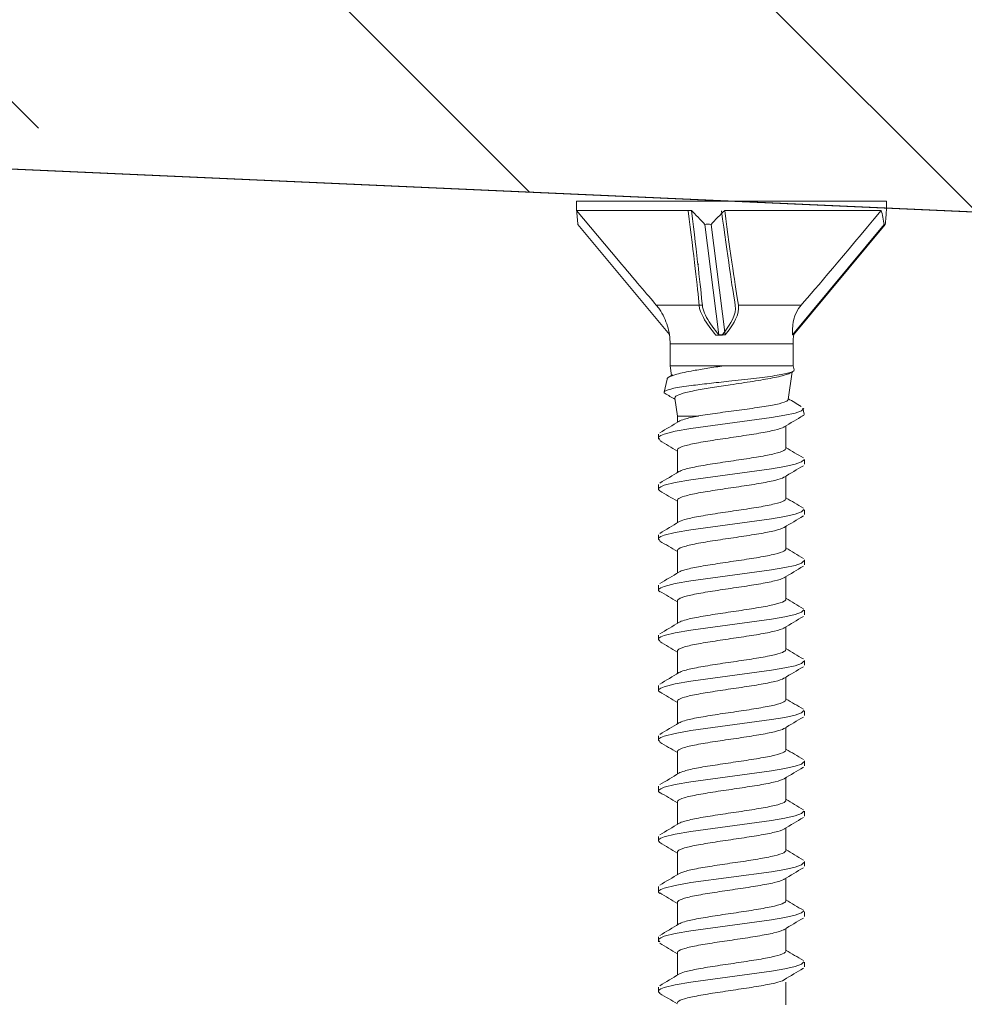
# Model space of a CAD drawing. Units: inches. Extents: x 594 to 13194, y -6707 to -3440.
# Drawn here: x 9505 to 9535, y -3739 to -3708 of the extents above; entities that cross this region are included whole.
import ezdxf

# ---------------------------------------------------------------- set-up
doc = ezdxf.new("R2010")
doc.units = ezdxf.units.IN
for name, color, linetype, lineweight in [('H', 252, 'Continuous', 9), ('KRUVI', 141, 'Continuous', 13), ('PLAAT', 89, 'Continuous', 25), ('PUIT', 40, 'Continuous', 15)]:
    doc.layers.add(name, color=color, linetype=linetype, lineweight=lineweight)

# ---------------------------------------------------------------- blocks, each defined once
blk = doc.blocks.new('SC3-4.8x72')
at = {"layer": 'KRUVI', "lineweight": 9}
for points in [[(-4.886, 0), (4.886, 0)], [(-4.886, 0), (-4.886, -0.299)], [(4.886, 0), (4.886, -0.299)], [(-4.886, -0.299), (-1.266, -0.299)], [(-3.563, -1.876), (-4.886, -0.299)], [(-0.218, -0.299), (4.719, -0.299)], [(4.881, -0.299), (4.886, -0.299)], [(4.881, -0.305), (4.886, -0.299)], [(-4.843, -0.735), (-1.962, -4.209)], [(-0.845, -0.735), (-0.398, -4.224)], [(-0.648, -0.735), (-0.201, -4.224)], [(4.812, -0.735), (1.919, -4.224)], [(4.843, -0.735), (1.95, -4.224)], [(-1.031, -1.99), (-1.048, -1.99)], [(-0.922, -3.283), (-2.373, -3.283)], [(0.117, -3.292), (0.124, -3.398), (0.11, -3.51), (0.076, -3.628), (0.027, -3.74), (-0.02, -3.829), (-0.071, -3.913), (-0.179, -4.072), (-0.3, -4.233)], [(0.216, -3.283), (0.223, -3.389), (0.209, -3.501), (0.175, -3.619), (0.126, -3.731), (0.079, -3.819), (0.028, -3.904), (-0.08, -4.063), (-0.201, -4.224)], [(2.197, -3.283), (0.216, -3.283)], [(2.197, -3.283), (2.115, -3.389), (2.048, -3.501), (1.997, -3.619), (1.963, -3.731), (1.944, -3.819), (1.932, -3.904), (1.92, -4.063), (1.919, -4.224)], [(1.94, -4.501), (-1.94, -4.501)], [(-1.94, -4.501), (-1.94, -5.195)], [(1.94, -4.501), (1.94, -5.195)], [(-1.94, -5.195), (-0.246, -5.195)], [(-1.895, -5.505), (-1.94, -5.195)], [(-0.246, -5.195), (1.94, -5.195)], [(1.94, -5.195), (1.969, -5.324)], [(1.785, -6.262), (1.912, -5.386)], [(-2.036, -5.616), (-2.13, -6.024)], [(-1.71, -6.781), (-1.791, -6.222)], [(2.273, -6.542), (2.205, -6.614), (2.004, -6.686), (1.681, -6.759), (1.254, -6.832), (-1.28, -7.178), (-1.775, -7.264), (-2.122, -7.35), (-2.23, -7.393), (-2.29, -7.436), (-2.302, -7.48), (-2.264, -7.523)], [(-1.048, -6.781), (-1.71, -6.781)], [(-1.71, -6.781), (-1.71, -6.98)], [(2.246, -6.531), (2.29, -6.723)], [(1.71, -7.093), (1.71, -7.803)], [(-1.71, -7.855), (-1.71, -8.565)], [(2.273, -8.159), (2.205, -8.231), (2.004, -8.303), (1.681, -8.376), (1.254, -8.449), (-1.28, -8.795), (-1.775, -8.881), (-2.122, -8.967), (-2.23, -9.01), (-2.29, -9.053), (-2.302, -9.097), (-2.264, -9.14)], [(1.71, -8.678), (1.71, -9.389)], [(-1.71, -9.44), (-1.71, -10.151)], [(2.273, -9.73), (2.205, -9.802), (2.004, -9.875), (1.681, -9.947), (1.254, -10.02), (-1.28, -10.366), (-1.775, -10.452), (-2.122, -10.538), (-2.23, -10.581), (-2.29, -10.625), (-2.302, -10.668), (-2.264, -10.712)], [(1.71, -10.264), (1.71, -10.974)], [(-1.71, -11.026), (-1.71, -11.736)], [(2.273, -11.347), (2.205, -11.419), (2.004, -11.492), (1.681, -11.564), (1.254, -11.637), (-1.28, -11.983), (-1.775, -12.069), (-2.122, -12.155), (-2.23, -12.199), (-2.29, -12.242), (-2.302, -12.285), (-2.264, -12.329)], [(1.71, -11.849), (1.71, -12.56)], [(-1.71, -12.611), (-1.71, -13.322)], [(2.273, -12.896), (2.205, -12.968), (2.004, -13.04), (1.681, -13.113), (1.254, -13.185), (-1.28, -13.532), (-1.775, -13.618), (-2.122, -13.704), (-2.23, -13.747), (-2.29, -13.79), (-2.302, -13.834), (-2.264, -13.877)], [(1.71, -13.435), (1.71, -14.145)], [(-1.71, -14.197), (-1.71, -14.907)], [(2.273, -14.512), (2.205, -14.585), (2.004, -14.657), (1.681, -14.729), (1.254, -14.802), (-1.28, -15.149), (-1.775, -15.234), (-2.122, -15.321), (-2.23, -15.364), (-2.29, -15.407), (-2.302, -15.451), (-2.264, -15.494)], [(1.71, -15.02), (1.71, -15.731)], [(-1.71, -15.782), (-1.71, -16.493)], [(2.273, -16.069), (2.205, -16.141), (2.004, -16.213), (1.681, -16.286), (1.254, -16.359), (-1.28, -16.705), (-1.775, -16.791), (-2.122, -16.877), (-2.23, -16.92), (-2.29, -16.963), (-2.302, -17.007), (-2.264, -17.05)], [(1.71, -16.606), (1.71, -17.316)], [(-1.71, -17.368), (-1.71, -18.078)], [(2.273, -17.686), (2.205, -17.758), (2.004, -17.83), (1.681, -17.903), (1.254, -17.975), (-1.28, -18.322), (-1.775, -18.408), (-2.122, -18.494), (-2.23, -18.537), (-2.29, -18.58), (-2.302, -18.624), (-2.264, -18.667)], [(1.71, -18.191), (1.71, -18.902)], [(2.273, -19.248), (2.205, -19.32), (2.004, -19.392), (1.681, -19.465), (1.254, -19.538), (-1.28, -19.884), (-1.775, -19.97), (-2.122, -20.056), (-2.23, -20.1), (-2.29, -20.143), (-2.302, -20.186), (-2.264, -20.23)], [(-1.71, -18.953), (-1.71, -19.664)], [(1.71, -19.777), (1.71, -20.487)], [(-1.71, -20.538), (-1.71, -21.249)], [(2.273, -20.865), (2.205, -20.937), (2.004, -21.009), (1.681, -21.082), (1.254, -21.155), (-1.28, -21.501), (-1.775, -21.587), (-2.122, -21.673), (-2.23, -21.716), (-2.29, -21.759), (-2.302, -21.803), (-2.264, -21.847)], [(1.71, -21.362), (1.71, -22.073)], [(-1.71, -22.124), (-1.71, -22.835)], [(2.273, -22.385), (2.205, -22.457), (2.004, -22.53), (1.681, -22.602), (1.254, -22.675), (-1.28, -23.022), (-1.775, -23.107), (-2.122, -23.194), (-2.23, -23.237), (-2.29, -23.28), (-2.302, -23.323), (-2.264, -23.367)], [(1.71, -22.948), (1.71, -23.658)], [(-1.71, -23.71), (-1.71, -24.42)], [(2.273, -24.003), (2.205, -24.075), (2.004, -24.147), (1.681, -24.22), (1.254, -24.292), (-1.28, -24.638), (-1.775, -24.725), (-2.122, -24.811), (-2.23, -24.854), (-2.29, -24.897), (-2.302, -24.941), (-2.264, -24.984)], [(1.71, -24.642), (1.71, -25.352)]]:
    blk.add_lwpolyline(points, dxfattribs=at)
for points in [[(-4.881, -0.305), (-4.878, -0.407), (-4.859, -0.618), (-4.843, -0.735)], [(-1.021, -3.292), (-1.075, -2.73), (-1.189, -1.736), (-1.365, -0.308)], [(-0.845, -0.735), (-0.953, -0.617), (-1.161, -0.402), (-1.266, -0.299)], [(-0.922, -3.283), (-0.976, -2.721), (-1.09, -1.727), (-1.266, -0.299)], [(-0.218, -0.299), (-0.328, -0.402), (-0.54, -0.617), (-0.648, -0.735)], [(0.117, -3.292), (0.02, -2.73), (-0.124, -1.736), (-0.317, -0.308)], [(0.216, -3.283), (0.12, -2.721), (-0.025, -1.727), (-0.218, -0.299)], [(2.197, -3.283), (2.685, -2.721), (3.526, -1.727), (4.719, -0.299)], [(4.812, -0.735), (4.795, -0.617), (4.749, -0.402), (4.719, -0.299)], [(4.843, -0.735), (4.859, -0.617), (4.878, -0.402), (4.881, -0.299)], [(-0.648, -0.735), (-0.698, -0.733), (-0.795, -0.733), (-0.845, -0.735)], [(4.829, -0.734), (4.825, -0.734), (4.817, -0.734), (4.812, -0.735)], [(4.843, -0.735), (4.84, -0.734), (4.833, -0.734), (4.829, -0.734)], [(-2.373, -3.283), (-2.667, -2.94), (-3.063, -2.472), (-3.563, -1.876)], [(-1.94, -4.501), (-1.934, -4.352), (-1.973, -4.088), (-2.022, -3.947)], [(1.95, -4.224), (1.946, -4.219), (1.931, -4.219), (1.919, -4.224)], [(1.962, -4.209), (1.949, -4.283), (1.938, -4.425), (1.94, -4.501)], [(-1.977, -5.555), (-1.935, -5.529), (-1.893, -5.504), (-1.851, -5.479)], [(1.934, -5.372), (1.91, -5.387), (1.885, -5.402), (1.86, -5.417)], [(-1.786, -6.254), (-1.89, -6.192), (-1.994, -6.13), (-2.097, -6.068)], [(1.789, -6.235), (1.923, -6.316), (2.058, -6.396), (2.192, -6.476)], [(2.26, -6.765), (2.059, -6.884), (1.858, -7.003), (1.658, -7.124)], [(2.227, -6.781), (2.273, -6.762), (2.295, -6.742), (2.29, -6.723)], [(-2.264, -7.31), (-2.062, -7.191), (-1.86, -7.071), (-1.659, -6.949)], [(-2.304, -7.508), (-2.304, -7.458), (-2.304, -7.408), (-2.304, -7.358)], [(-1.71, -7.885), (-1.894, -7.774), (-2.079, -7.664), (-2.264, -7.555)], [(1.71, -7.773), (1.894, -7.884), (2.079, -7.994), (2.264, -8.103)], [(2.264, -8.348), (2.062, -8.467), (1.86, -8.588), (1.659, -8.709)], [(2.304, -8.15), (2.304, -8.2), (2.304, -8.25), (2.304, -8.301)], [(-2.264, -8.896), (-2.062, -8.776), (-1.86, -8.656), (-1.658, -8.534)], [(-2.304, -9.093), (-2.304, -9.043), (-2.304, -8.993), (-2.304, -8.943)], [(-1.71, -9.471), (-1.894, -9.36), (-2.079, -9.25), (-2.264, -9.14)], [(1.71, -9.358), (1.894, -9.469), (2.079, -9.579), (2.264, -9.688)], [(2.264, -9.933), (2.062, -10.053), (1.86, -10.174), (1.658, -10.295)], [(2.304, -9.736), (2.304, -9.786), (2.304, -9.836), (2.304, -9.886)], [(-2.264, -10.482), (-2.062, -10.362), (-1.86, -10.241), (-1.659, -10.12)], [(-2.304, -10.679), (-2.304, -10.629), (-2.304, -10.579), (-2.304, -10.528)], [(-1.71, -11.057), (-1.894, -10.945), (-2.079, -10.835), (-2.264, -10.726)], [(1.71, -10.944), (1.894, -11.055), (2.079, -11.165), (2.264, -11.274)], [(2.304, -11.321), (2.304, -11.371), (2.304, -11.421), (2.304, -11.472)], [(-2.264, -12.067), (-2.062, -11.947), (-1.86, -11.827), (-1.658, -11.705)], [(2.264, -11.519), (2.062, -11.638), (1.86, -11.758), (1.659, -11.88)], [(-2.304, -12.264), (-2.304, -12.214), (-2.304, -12.164), (-2.304, -12.114)], [(-1.71, -12.642), (-1.894, -12.531), (-2.079, -12.421), (-2.264, -12.312)], [(1.71, -12.529), (1.894, -12.64), (2.079, -12.75), (2.264, -12.86)], [(2.304, -12.907), (2.303, -12.957), (2.303, -13.007), (2.304, -13.057)], [(-2.264, -13.652), (-2.062, -13.533), (-1.86, -13.413), (-1.658, -13.291)], [(2.264, -13.104), (2.062, -13.224), (1.86, -13.344), (1.658, -13.466)], [(-2.304, -13.85), (-2.304, -13.8), (-2.304, -13.75), (-2.304, -13.699)], [(-1.71, -14.228), (-1.894, -14.116), (-2.079, -14.006), (-2.264, -13.897)], [(1.71, -14.115), (1.894, -14.226), (2.079, -14.336), (2.264, -14.445)], [(2.304, -14.492), (2.304, -14.542), (2.304, -14.592), (2.304, -14.643)], [(-2.264, -15.238), (-2.062, -15.118), (-1.86, -14.998), (-1.658, -14.876)], [(2.264, -14.689), (2.062, -14.809), (1.86, -14.93), (1.659, -15.051)], [(-2.304, -15.435), (-2.304, -15.385), (-2.304, -15.335), (-2.304, -15.285)], [(-1.71, -15.813), (-1.894, -15.702), (-2.079, -15.592), (-2.264, -15.482)], [(1.71, -15.7), (1.894, -15.811), (2.079, -15.921), (2.264, -16.031)], [(2.304, -16.078), (2.304, -16.128), (2.304, -16.178), (2.304, -16.228)], [(-2.264, -16.823), (-2.062, -16.704), (-1.86, -16.583), (-1.658, -16.462)], [(2.264, -16.276), (2.062, -16.395), (1.86, -16.515), (1.659, -16.637)], [(-2.303, -17.021), (-2.303, -16.971), (-2.303, -16.92), (-2.303, -16.87)], [(-1.71, -17.399), (-1.894, -17.287), (-2.079, -17.177), (-2.264, -17.068)], [(1.71, -17.286), (1.894, -17.397), (2.079, -17.507), (2.264, -17.616)], [(2.304, -17.663), (2.304, -17.713), (2.304, -17.763), (2.304, -17.813)], [(2.264, -17.861), (2.062, -17.98), (1.86, -18.101), (1.659, -18.223)], [(-2.263, -18.409), (-2.061, -18.29), (-1.86, -18.169), (-1.659, -18.047)], [(-2.303, -18.606), (-2.303, -18.556), (-2.303, -18.506), (-2.303, -18.456)], [(-1.71, -18.984), (-1.894, -18.873), (-2.079, -18.763), (-2.263, -18.653)], [(1.71, -18.871), (1.894, -18.982), (2.079, -19.092), (2.264, -19.201)], [(2.304, -19.249), (2.304, -19.299), (2.304, -19.349), (2.304, -19.399)], [(2.264, -19.446), (2.062, -19.566), (1.86, -19.686), (1.659, -19.808)], [(-2.264, -19.994), (-2.062, -19.875), (-1.86, -19.754), (-1.659, -19.633)], [(-2.303, -20.192), (-2.303, -20.142), (-2.303, -20.092), (-2.303, -20.042)], [(-1.71, -20.569), (-1.894, -20.459), (-2.079, -20.348), (-2.264, -20.239)], [(1.71, -20.456), (1.894, -20.568), (2.079, -20.678), (2.264, -20.787)], [(2.264, -21.031), (2.062, -21.151), (1.86, -21.272), (1.659, -21.393)], [(2.304, -20.834), (2.303, -20.884), (2.303, -20.935), (2.304, -20.985)], [(-2.264, -21.58), (-2.062, -21.46), (-1.86, -21.34), (-1.659, -21.218)], [(-2.304, -21.777), (-2.304, -21.727), (-2.304, -21.677), (-2.304, -21.627)], [(-1.71, -22.155), (-1.894, -22.044), (-2.079, -21.934), (-2.264, -21.824)], [(1.71, -22.042), (1.894, -22.153), (2.079, -22.263), (2.264, -22.373)], [(2.264, -22.617), (2.062, -22.737), (1.86, -22.857), (1.659, -22.979)], [(2.304, -22.419), (2.304, -22.47), (2.304, -22.52), (2.304, -22.57)], [(-2.264, -23.166), (-2.062, -23.046), (-1.86, -22.926), (-1.659, -22.804)], [(-2.304, -23.363), (-2.304, -23.313), (-2.304, -23.263), (-2.304, -23.213)], [(-1.71, -23.741), (-1.894, -23.629), (-2.079, -23.52), (-2.264, -23.41)], [(1.71, -23.627), (1.894, -23.739), (2.079, -23.849), (2.264, -23.958)], [(2.264, -24.203), (2.062, -24.322), (1.86, -24.442), (1.659, -24.564)], [(2.303, -24.005), (2.303, -24.055), (2.303, -24.106), (2.303, -24.156)], [(-2.264, -24.751), (-2.062, -24.631), (-1.86, -24.511), (-1.659, -24.389)], [(-2.304, -24.948), (-2.304, -24.898), (-2.304, -24.848), (-2.304, -24.798)], [(-1.71, -25.326), (-1.894, -25.215), (-2.079, -25.105), (-2.264, -24.995)]]:
    blk.add_open_spline(points, degree=3, dxfattribs=at)
for points, knots in [([(-2.373, -3.283), (-2.338, -3.323), (-2.305, -3.366), (-2.276, -3.407), (-2.276, -3.407), (-2.276, -3.407), (-2.276, -3.407), (-2.22, -3.487), (-2.164, -3.586), (-2.126, -3.669), (-2.126, -3.669), (-2.126, -3.669), (-2.126, -3.669), (-2.084, -3.761), (-2.05, -3.854), (-2.022, -3.947)], [0, 0, 0, 0, 1, 1, 1, 2, 2, 2, 3, 3, 3, 4, 4, 4, 5, 5, 5, 5]), ([(-1.021, -3.292), (-1.018, -3.332), (-1.01, -3.375), (-0.999, -3.416), (-0.999, -3.416), (-0.999, -3.416), (-0.999, -3.416), (-0.977, -3.496), (-0.934, -3.595), (-0.889, -3.678), (-0.889, -3.678), (-0.889, -3.678), (-0.889, -3.678), (-0.789, -3.861), (-0.643, -4.052), (-0.497, -4.233)], [0, 0, 0, 0, 1, 1, 1, 2, 2, 2, 3, 3, 3, 4, 4, 4, 5, 5, 5, 5]), ([(-0.922, -3.283), (-0.918, -3.323), (-0.91, -3.366), (-0.9, -3.407), (-0.9, -3.407), (-0.9, -3.407), (-0.9, -3.407), (-0.878, -3.487), (-0.835, -3.586), (-0.79, -3.669), (-0.79, -3.669), (-0.79, -3.669), (-0.79, -3.669), (-0.69, -3.852), (-0.544, -4.043), (-0.398, -4.224)], [0, 0, 0, 0, 1, 1, 1, 2, 2, 2, 3, 3, 3, 4, 4, 4, 5, 5, 5, 5]), ([(-0.497, -4.233), (-0.464, -4.231), (-0.431, -4.23), (-0.398, -4.23), (-0.398, -4.23), (-0.398, -4.23), (-0.398, -4.23), (-0.366, -4.23), (-0.333, -4.231), (-0.3, -4.233)], [0, 0, 0, 0, 1, 1, 1, 2, 2, 2, 3, 3, 3, 3]), ([(-0.398, -4.224), (-0.364, -4.222), (-0.331, -4.221), (-0.299, -4.221), (-0.299, -4.221), (-0.299, -4.221), (-0.299, -4.221), (-0.267, -4.221), (-0.234, -4.222), (-0.201, -4.224)], [0, 0, 0, 0, 1, 1, 1, 2, 2, 2, 3, 3, 3, 3]), ([(-0.246, -5.195), (-0.416, -5.221), (-0.584, -5.247), (-0.744, -5.272), (-0.744, -5.272), (-0.744, -5.272), (-0.744, -5.272), (-0.906, -5.298), (-1.06, -5.323), (-1.2, -5.349)], [0, 0, 0, 0, 1, 1, 1, 2, 2, 2, 3, 3, 3, 3]), ([(-1.2, -5.349), (-1.409, -5.387), (-1.587, -5.424), (-1.724, -5.461), (-1.724, -5.461), (-1.724, -5.461), (-1.724, -5.461), (-1.868, -5.5), (-1.964, -5.538), (-2.008, -5.577), (-2.008, -5.577), (-2.008, -5.577), (-2.008, -5.577), (-2.024, -5.59), (-2.033, -5.603), (-2.036, -5.616)], [0, 0, 0, 0, 1, 1, 1, 2, 2, 2, 3, 3, 3, 4, 4, 4, 5, 5, 5, 5]), ([(1.969, -5.324), (1.97, -5.327), (1.97, -5.33), (1.97, -5.332), (1.97, -5.332), (1.97, -5.332), (1.97, -5.332), (1.967, -5.362), (1.913, -5.391), (1.809, -5.42), (1.809, -5.42), (1.809, -5.42), (1.809, -5.42), (1.706, -5.45), (1.555, -5.479), (1.366, -5.508), (1.366, -5.508), (1.366, -5.508), (1.366, -5.508), (1.174, -5.537), (0.947, -5.567), (0.698, -5.596), (0.698, -5.596), (0.698, -5.596), (0.698, -5.596), (0.448, -5.626), (0.179, -5.655), (-0.09, -5.684), (-0.09, -5.684), (-0.09, -5.684), (-0.09, -5.684), (-0.301, -5.707), (-0.511, -5.73), (-0.711, -5.752), (-0.711, -5.752), (-0.711, -5.752), (-0.711, -5.752), (-0.909, -5.775), (-1.097, -5.797), (-1.266, -5.819)], [0, 0, 0, 0, 1, 1, 1, 2, 2, 2, 3, 3, 3, 4, 4, 4, 5, 5, 5, 6, 6, 6, 7, 7, 7, 8, 8, 8, 9, 9, 9, 10, 10, 10, 11, 11, 11, 12, 12, 12, 13, 13, 13, 13]), ([(-1.111, -5.969), (-0.958, -5.939), (-0.787, -5.91), (-0.603, -5.881), (-0.603, -5.881), (-0.603, -5.881), (-0.603, -5.881), (-0.423, -5.852), (-0.233, -5.824), (-0.041, -5.795), (-0.041, -5.795), (-0.041, -5.795), (-0.041, -5.795), (0.2, -5.759), (0.441, -5.723), (0.668, -5.688), (0.668, -5.688), (0.668, -5.688), (0.668, -5.688), (0.897, -5.652), (1.108, -5.616), (1.288, -5.581), (1.288, -5.581), (1.288, -5.581), (1.288, -5.581), (1.472, -5.545), (1.622, -5.509), (1.728, -5.473), (1.728, -5.473), (1.728, -5.473), (1.728, -5.473), (1.785, -5.454), (1.829, -5.436), (1.86, -5.417)], [0, 0, 0, 0, 1, 1, 1, 2, 2, 2, 3, 3, 3, 4, 4, 4, 5, 5, 5, 6, 6, 6, 7, 7, 7, 8, 8, 8, 9, 9, 9, 10, 10, 10, 11, 11, 11, 11]), ([(-1.266, -5.819), (-1.489, -5.849), (-1.677, -5.878), (-1.821, -5.907), (-1.821, -5.907), (-1.821, -5.907), (-1.821, -5.907), (-1.966, -5.937), (-2.063, -5.966), (-2.106, -5.995), (-2.106, -5.995), (-2.106, -5.995), (-2.106, -5.995), (-2.141, -6.02), (-2.138, -6.044), (-2.097, -6.068)], [0, 0, 0, 0, 1, 1, 1, 2, 2, 2, 3, 3, 3, 4, 4, 4, 5, 5, 5, 5]), ([(-1.791, -6.222), (-1.794, -6.201), (-1.781, -6.18), (-1.754, -6.159), (-1.754, -6.159), (-1.754, -6.159), (-1.754, -6.159), (-1.711, -6.127), (-1.635, -6.096), (-1.528, -6.065), (-1.528, -6.065), (-1.528, -6.065), (-1.528, -6.065), (-1.418, -6.032), (-1.276, -6), (-1.111, -5.969)], [0, 0, 0, 0, 1, 1, 1, 2, 2, 2, 3, 3, 3, 4, 4, 4, 5, 5, 5, 5]), ([(-1.04, -6.779), (-0.863, -6.749), (-0.659, -6.718), (-0.442, -6.687), (-0.442, -6.687), (-0.442, -6.687), (-0.442, -6.687), (-0.22, -6.656), (0.011, -6.626), (0.239, -6.595), (0.239, -6.595), (0.239, -6.595), (0.239, -6.595), (0.463, -6.565), (0.679, -6.535), (0.877, -6.505), (0.877, -6.505), (0.877, -6.505), (0.877, -6.505), (1.079, -6.475), (1.256, -6.445), (1.4, -6.414), (1.4, -6.414), (1.4, -6.414), (1.4, -6.414), (1.542, -6.384), (1.648, -6.354), (1.713, -6.324), (1.713, -6.324), (1.713, -6.324), (1.713, -6.324), (1.758, -6.303), (1.782, -6.283), (1.785, -6.262)], [0, 0, 0, 0, 1, 1, 1, 2, 2, 2, 3, 3, 3, 4, 4, 4, 5, 5, 5, 6, 6, 6, 7, 7, 7, 8, 8, 8, 9, 9, 9, 10, 10, 10, 11, 11, 11, 11]), ([(-1.048, -6.781), (-1.225, -6.814), (-1.373, -6.847), (-1.484, -6.88), (-1.484, -6.88), (-1.484, -6.88), (-1.484, -6.88), (-1.562, -6.903), (-1.621, -6.926), (-1.659, -6.949)], [0, 0, 0, 0, 1, 1, 1, 2, 2, 2, 3, 3, 3, 3]), ([(-1.048, -6.781), (-1.047, -6.781), (-1.045, -6.78), (-1.044, -6.78), (-1.044, -6.78), (-1.044, -6.78), (-1.044, -6.78), (-1.042, -6.78), (-1.041, -6.78), (-1.04, -6.779)], [0, 0, 0, 0, 1, 1, 1, 2, 2, 2, 3, 3, 3, 3]), ([(2.226, -6.781), (2.226, -6.781), (2.226, -6.781), (2.226, -6.781), (2.226, -6.781), (2.226, -6.781), (2.226, -6.781), (2.226, -6.781), (2.227, -6.781), (2.227, -6.781)], [0, 0, 0, 0, 1, 1, 1, 2, 2, 2, 3, 3, 3, 3]), ([(-1.039, -7.623), (-0.86, -7.59), (-0.655, -7.557), (-0.436, -7.523), (-0.436, -7.523), (-0.436, -7.523), (-0.436, -7.523), (-0.221, -7.491), (0.003, -7.458), (0.224, -7.425), (0.224, -7.425), (0.224, -7.425), (0.224, -7.425), (0.446, -7.392), (0.661, -7.359), (0.855, -7.326), (0.855, -7.326), (0.855, -7.326), (0.855, -7.326), (1.049, -7.293), (1.219, -7.26), (1.356, -7.227), (1.356, -7.227), (1.356, -7.227), (1.356, -7.227), (1.493, -7.194), (1.594, -7.161), (1.652, -7.128), (1.652, -7.128), (1.652, -7.128), (1.652, -7.128), (1.654, -7.127), (1.656, -7.125), (1.658, -7.124)], [0, 0, 0, 0, 1, 1, 1, 2, 2, 2, 3, 3, 3, 4, 4, 4, 5, 5, 5, 6, 6, 6, 7, 7, 7, 8, 8, 8, 9, 9, 9, 10, 10, 10, 11, 11, 11, 11]), ([(-1.039, -7.623), (-1.218, -7.656), (-1.368, -7.689), (-1.48, -7.722), (-1.48, -7.722), (-1.48, -7.722), (-1.48, -7.722), (-1.592, -7.755), (-1.665, -7.788), (-1.695, -7.821), (-1.695, -7.821), (-1.695, -7.821), (-1.695, -7.821), (-1.705, -7.832), (-1.71, -7.844), (-1.71, -7.855)], [0, 0, 0, 0, 1, 1, 1, 2, 2, 2, 3, 3, 3, 4, 4, 4, 5, 5, 5, 5]), ([(-1.039, -8.365), (-0.861, -8.332), (-0.657, -8.299), (-0.439, -8.265), (-0.439, -8.265), (-0.439, -8.265), (-0.439, -8.265), (-0.223, -8.232), (0.003, -8.2), (0.225, -8.166), (0.225, -8.166), (0.225, -8.166), (0.225, -8.166), (0.447, -8.134), (0.661, -8.101), (0.854, -8.068), (0.854, -8.068), (0.854, -8.068), (0.854, -8.068), (1.049, -8.035), (1.221, -8.002), (1.357, -7.968), (1.357, -7.968), (1.357, -7.968), (1.357, -7.968), (1.494, -7.935), (1.594, -7.902), (1.652, -7.869), (1.652, -7.869), (1.652, -7.869), (1.652, -7.869), (1.691, -7.847), (1.71, -7.825), (1.71, -7.803)], [0, 0, 0, 0, 1, 1, 1, 2, 2, 2, 3, 3, 3, 4, 4, 4, 5, 5, 5, 6, 6, 6, 7, 7, 7, 8, 8, 8, 9, 9, 9, 10, 10, 10, 11, 11, 11, 11]), ([(-1.039, -8.365), (-1.217, -8.398), (-1.367, -8.43), (-1.479, -8.463), (-1.479, -8.463), (-1.479, -8.463), (-1.479, -8.463), (-1.56, -8.487), (-1.62, -8.51), (-1.658, -8.534)], [0, 0, 0, 0, 1, 1, 1, 2, 2, 2, 3, 3, 3, 3]), ([(-1.039, -9.209), (-0.861, -9.175), (-0.657, -9.143), (-0.439, -9.11), (-0.439, -9.11), (-0.439, -9.11), (-0.439, -9.11), (-0.222, -9.076), (0.004, -9.044), (0.227, -9.01), (0.227, -9.01), (0.227, -9.01), (0.227, -9.01), (0.449, -8.977), (0.662, -8.945), (0.856, -8.911), (0.856, -8.911), (0.856, -8.911), (0.856, -8.911), (1.051, -8.878), (1.222, -8.845), (1.359, -8.812), (1.359, -8.812), (1.359, -8.812), (1.359, -8.812), (1.495, -8.779), (1.594, -8.746), (1.652, -8.713), (1.652, -8.713), (1.652, -8.713), (1.652, -8.713), (1.654, -8.712), (1.656, -8.711), (1.659, -8.709)], [0, 0, 0, 0, 1, 1, 1, 2, 2, 2, 3, 3, 3, 4, 4, 4, 5, 5, 5, 6, 6, 6, 7, 7, 7, 8, 8, 8, 9, 9, 9, 10, 10, 10, 11, 11, 11, 11]), ([(-1.039, -9.209), (-1.218, -9.242), (-1.368, -9.275), (-1.481, -9.308), (-1.481, -9.308), (-1.481, -9.308), (-1.481, -9.308), (-1.593, -9.341), (-1.666, -9.374), (-1.695, -9.407), (-1.695, -9.407), (-1.695, -9.407), (-1.695, -9.407), (-1.705, -9.418), (-1.71, -9.429), (-1.71, -9.44)], [0, 0, 0, 0, 1, 1, 1, 2, 2, 2, 3, 3, 3, 4, 4, 4, 5, 5, 5, 5]), ([(-1.039, -9.95), (-0.86, -9.917), (-0.654, -9.883), (-0.435, -9.85), (-0.435, -9.85), (-0.435, -9.85), (-0.435, -9.85), (-0.22, -9.817), (0.004, -9.785), (0.224, -9.752), (0.224, -9.752), (0.224, -9.752), (0.224, -9.752), (0.447, -9.719), (0.662, -9.686), (0.856, -9.653), (0.856, -9.653), (0.856, -9.653), (0.856, -9.653), (1.05, -9.62), (1.22, -9.587), (1.356, -9.554), (1.356, -9.554), (1.356, -9.554), (1.356, -9.554), (1.493, -9.521), (1.594, -9.488), (1.652, -9.455), (1.652, -9.455), (1.652, -9.455), (1.652, -9.455), (1.691, -9.433), (1.71, -9.411), (1.71, -9.389)], [0, 0, 0, 0, 1, 1, 1, 2, 2, 2, 3, 3, 3, 4, 4, 4, 5, 5, 5, 6, 6, 6, 7, 7, 7, 8, 8, 8, 9, 9, 9, 10, 10, 10, 11, 11, 11, 11]), ([(-1.039, -9.95), (-1.218, -9.983), (-1.368, -10.016), (-1.48, -10.05), (-1.48, -10.05), (-1.48, -10.05), (-1.48, -10.05), (-1.56, -10.073), (-1.62, -10.096), (-1.659, -10.12)], [0, 0, 0, 0, 1, 1, 1, 2, 2, 2, 3, 3, 3, 3]), ([(-1.039, -10.794), (-0.86, -10.761), (-0.655, -10.728), (-0.436, -10.694), (-0.436, -10.694), (-0.436, -10.694), (-0.436, -10.694), (-0.22, -10.661), (0.005, -10.629), (0.226, -10.596), (0.226, -10.596), (0.226, -10.596), (0.226, -10.596), (0.448, -10.563), (0.662, -10.53), (0.856, -10.497), (0.856, -10.497), (0.856, -10.497), (0.856, -10.497), (1.05, -10.464), (1.221, -10.431), (1.357, -10.398), (1.357, -10.398), (1.357, -10.398), (1.357, -10.398), (1.494, -10.365), (1.594, -10.332), (1.652, -10.299), (1.652, -10.299), (1.652, -10.299), (1.652, -10.299), (1.654, -10.298), (1.656, -10.296), (1.658, -10.295)], [0, 0, 0, 0, 1, 1, 1, 2, 2, 2, 3, 3, 3, 4, 4, 4, 5, 5, 5, 6, 6, 6, 7, 7, 7, 8, 8, 8, 9, 9, 9, 10, 10, 10, 11, 11, 11, 11]), ([(-1.039, -10.794), (-1.218, -10.827), (-1.368, -10.86), (-1.481, -10.894), (-1.481, -10.894), (-1.481, -10.894), (-1.481, -10.894), (-1.593, -10.927), (-1.665, -10.959), (-1.695, -10.992), (-1.695, -10.992), (-1.695, -10.992), (-1.695, -10.992), (-1.705, -11.003), (-1.71, -11.015), (-1.71, -11.026)], [0, 0, 0, 0, 1, 1, 1, 2, 2, 2, 3, 3, 3, 4, 4, 4, 5, 5, 5, 5]), ([(-1.039, -11.536), (-0.861, -11.503), (-0.657, -11.47), (-0.439, -11.437), (-0.439, -11.437), (-0.439, -11.437), (-0.439, -11.437), (-0.222, -11.403), (0.004, -11.37), (0.227, -11.337), (0.227, -11.337), (0.227, -11.337), (0.227, -11.337), (0.449, -11.304), (0.662, -11.272), (0.855, -11.239), (0.855, -11.239), (0.855, -11.239), (0.855, -11.239), (1.051, -11.205), (1.222, -11.173), (1.359, -11.139), (1.359, -11.139), (1.359, -11.139), (1.359, -11.139), (1.494, -11.106), (1.594, -11.073), (1.652, -11.04), (1.652, -11.04), (1.652, -11.04), (1.652, -11.04), (1.691, -11.018), (1.71, -10.996), (1.71, -10.974)], [0, 0, 0, 0, 1, 1, 1, 2, 2, 2, 3, 3, 3, 4, 4, 4, 5, 5, 5, 6, 6, 6, 7, 7, 7, 8, 8, 8, 9, 9, 9, 10, 10, 10, 11, 11, 11, 11]), ([(-1.039, -11.536), (-1.217, -11.569), (-1.367, -11.601), (-1.479, -11.634), (-1.479, -11.634), (-1.479, -11.634), (-1.479, -11.634), (-1.56, -11.658), (-1.62, -11.681), (-1.658, -11.705)], [0, 0, 0, 0, 1, 1, 1, 2, 2, 2, 3, 3, 3, 3]), ([(-1.039, -12.379), (-0.861, -12.346), (-0.656, -12.314), (-0.439, -12.281), (-0.439, -12.281), (-0.439, -12.281), (-0.439, -12.281), (-0.221, -12.247), (0.005, -12.214), (0.228, -12.181), (0.228, -12.181), (0.228, -12.181), (0.228, -12.181), (0.449, -12.148), (0.661, -12.116), (0.854, -12.083), (0.854, -12.083), (0.854, -12.083), (0.854, -12.083), (1.05, -12.049), (1.221, -12.016), (1.358, -11.983), (1.358, -11.983), (1.358, -11.983), (1.358, -11.983), (1.494, -11.95), (1.593, -11.917), (1.651, -11.885), (1.651, -11.885), (1.651, -11.885), (1.651, -11.885), (1.654, -11.883), (1.656, -11.882), (1.659, -11.88)], [0, 0, 0, 0, 1, 1, 1, 2, 2, 2, 3, 3, 3, 4, 4, 4, 5, 5, 5, 6, 6, 6, 7, 7, 7, 8, 8, 8, 9, 9, 9, 10, 10, 10, 11, 11, 11, 11]), ([(-1.039, -12.379), (-1.218, -12.413), (-1.368, -12.446), (-1.481, -12.479), (-1.481, -12.479), (-1.481, -12.479), (-1.481, -12.479), (-1.593, -12.512), (-1.666, -12.545), (-1.696, -12.578), (-1.696, -12.578), (-1.696, -12.578), (-1.696, -12.578), (-1.705, -12.589), (-1.71, -12.6), (-1.71, -12.611)], [0, 0, 0, 0, 1, 1, 1, 2, 2, 2, 3, 3, 3, 4, 4, 4, 5, 5, 5, 5]), ([(-1.039, -13.121), (-0.86, -13.088), (-0.655, -13.055), (-0.437, -13.021), (-0.437, -13.021), (-0.437, -13.021), (-0.437, -13.021), (-0.221, -12.988), (0.003, -12.956), (0.224, -12.923), (0.224, -12.923), (0.224, -12.923), (0.224, -12.923), (0.447, -12.89), (0.661, -12.857), (0.856, -12.824), (0.856, -12.824), (0.856, -12.824), (0.856, -12.824), (1.05, -12.791), (1.22, -12.758), (1.356, -12.725), (1.356, -12.725), (1.356, -12.725), (1.356, -12.725), (1.494, -12.692), (1.594, -12.659), (1.653, -12.626), (1.653, -12.626), (1.653, -12.626), (1.653, -12.626), (1.691, -12.604), (1.71, -12.582), (1.71, -12.56)], [0, 0, 0, 0, 1, 1, 1, 2, 2, 2, 3, 3, 3, 4, 4, 4, 5, 5, 5, 6, 6, 6, 7, 7, 7, 8, 8, 8, 9, 9, 9, 10, 10, 10, 11, 11, 11, 11]), ([(-1.039, -13.121), (-1.218, -13.154), (-1.368, -13.187), (-1.48, -13.22), (-1.48, -13.22), (-1.48, -13.22), (-1.48, -13.22), (-1.56, -13.244), (-1.62, -13.267), (-1.658, -13.291)], [0, 0, 0, 0, 1, 1, 1, 2, 2, 2, 3, 3, 3, 3]), ([(-1.039, -13.965), (-0.861, -13.932), (-0.656, -13.899), (-0.438, -13.866), (-0.438, -13.866), (-0.438, -13.866), (-0.438, -13.866), (-0.222, -13.833), (0.003, -13.8), (0.224, -13.767), (0.224, -13.767), (0.224, -13.767), (0.224, -13.767), (0.446, -13.734), (0.661, -13.701), (0.855, -13.668), (0.855, -13.668), (0.855, -13.668), (0.855, -13.668), (1.05, -13.635), (1.22, -13.602), (1.357, -13.569), (1.357, -13.569), (1.357, -13.569), (1.357, -13.569), (1.494, -13.536), (1.594, -13.503), (1.652, -13.47), (1.652, -13.47), (1.652, -13.47), (1.652, -13.47), (1.654, -13.468), (1.656, -13.467), (1.658, -13.466)], [0, 0, 0, 0, 1, 1, 1, 2, 2, 2, 3, 3, 3, 4, 4, 4, 5, 5, 5, 6, 6, 6, 7, 7, 7, 8, 8, 8, 9, 9, 9, 10, 10, 10, 11, 11, 11, 11]), ([(-1.039, -13.965), (-1.219, -13.998), (-1.369, -14.031), (-1.481, -14.065), (-1.481, -14.065), (-1.481, -14.065), (-1.481, -14.065), (-1.593, -14.098), (-1.666, -14.131), (-1.695, -14.163), (-1.695, -14.163), (-1.695, -14.163), (-1.695, -14.163), (-1.705, -14.175), (-1.71, -14.186), (-1.71, -14.197)], [0, 0, 0, 0, 1, 1, 1, 2, 2, 2, 3, 3, 3, 4, 4, 4, 5, 5, 5, 5]), ([(-1.039, -14.707), (-0.861, -14.674), (-0.657, -14.64), (-0.439, -14.607), (-0.439, -14.607), (-0.439, -14.607), (-0.439, -14.607), (-0.223, -14.574), (0.003, -14.541), (0.226, -14.508), (0.226, -14.508), (0.226, -14.508), (0.226, -14.508), (0.448, -14.475), (0.661, -14.443), (0.855, -14.41), (0.855, -14.41), (0.855, -14.41), (0.855, -14.41), (1.05, -14.377), (1.222, -14.343), (1.358, -14.31), (1.358, -14.31), (1.358, -14.31), (1.358, -14.31), (1.494, -14.277), (1.594, -14.244), (1.652, -14.211), (1.652, -14.211), (1.652, -14.211), (1.652, -14.211), (1.691, -14.189), (1.71, -14.167), (1.71, -14.145)], [0, 0, 0, 0, 1, 1, 1, 2, 2, 2, 3, 3, 3, 4, 4, 4, 5, 5, 5, 6, 6, 6, 7, 7, 7, 8, 8, 8, 9, 9, 9, 10, 10, 10, 11, 11, 11, 11]), ([(-1.039, -14.707), (-1.218, -14.74), (-1.368, -14.773), (-1.481, -14.806), (-1.481, -14.806), (-1.481, -14.806), (-1.481, -14.806), (-1.56, -14.829), (-1.62, -14.853), (-1.658, -14.876)], [0, 0, 0, 0, 1, 1, 1, 2, 2, 2, 3, 3, 3, 3]), ([(-1.039, -15.551), (-0.861, -15.518), (-0.657, -15.485), (-0.439, -15.451), (-0.439, -15.451), (-0.439, -15.451), (-0.439, -15.451), (-0.222, -15.418), (0.004, -15.385), (0.227, -15.352), (0.227, -15.352), (0.227, -15.352), (0.227, -15.352), (0.449, -15.319), (0.662, -15.286), (0.856, -15.254), (0.856, -15.254), (0.856, -15.254), (0.856, -15.254), (1.051, -15.22), (1.223, -15.187), (1.36, -15.154), (1.36, -15.154), (1.36, -15.154), (1.36, -15.154), (1.495, -15.121), (1.594, -15.088), (1.652, -15.055), (1.652, -15.055), (1.652, -15.055), (1.652, -15.055), (1.654, -15.054), (1.656, -15.052), (1.659, -15.051)], [0, 0, 0, 0, 1, 1, 1, 2, 2, 2, 3, 3, 3, 4, 4, 4, 5, 5, 5, 6, 6, 6, 7, 7, 7, 8, 8, 8, 9, 9, 9, 10, 10, 10, 11, 11, 11, 11]), ([(-1.039, -15.551), (-1.218, -15.584), (-1.368, -15.617), (-1.481, -15.65), (-1.481, -15.65), (-1.481, -15.65), (-1.481, -15.65), (-1.593, -15.683), (-1.666, -15.716), (-1.695, -15.749), (-1.695, -15.749), (-1.695, -15.749), (-1.695, -15.749), (-1.705, -15.76), (-1.71, -15.771), (-1.71, -15.782)], [0, 0, 0, 0, 1, 1, 1, 2, 2, 2, 3, 3, 3, 4, 4, 4, 5, 5, 5, 5]), ([(-1.039, -16.292), (-0.86, -16.259), (-0.656, -16.226), (-0.438, -16.192), (-0.438, -16.192), (-0.438, -16.192), (-0.438, -16.192), (-0.222, -16.159), (0.003, -16.127), (0.224, -16.094), (0.224, -16.094), (0.224, -16.094), (0.224, -16.094), (0.446, -16.061), (0.661, -16.028), (0.855, -15.995), (0.855, -15.995), (0.855, -15.995), (0.855, -15.995), (1.049, -15.962), (1.22, -15.93), (1.356, -15.897), (1.356, -15.897), (1.356, -15.897), (1.356, -15.897), (1.493, -15.863), (1.594, -15.83), (1.652, -15.797), (1.652, -15.797), (1.652, -15.797), (1.652, -15.797), (1.691, -15.775), (1.71, -15.753), (1.71, -15.731)], [0, 0, 0, 0, 1, 1, 1, 2, 2, 2, 3, 3, 3, 4, 4, 4, 5, 5, 5, 6, 6, 6, 7, 7, 7, 8, 8, 8, 9, 9, 9, 10, 10, 10, 11, 11, 11, 11]), ([(-1.039, -16.292), (-1.218, -16.325), (-1.368, -16.358), (-1.481, -16.392), (-1.481, -16.392), (-1.481, -16.392), (-1.481, -16.392), (-1.56, -16.415), (-1.62, -16.438), (-1.658, -16.462)], [0, 0, 0, 0, 1, 1, 1, 2, 2, 2, 3, 3, 3, 3]), ([(-1.039, -17.136), (-0.861, -17.103), (-0.656, -17.07), (-0.438, -17.037), (-0.438, -17.037), (-0.438, -17.037), (-0.438, -17.037), (-0.222, -17.004), (0.003, -16.971), (0.225, -16.938), (0.225, -16.938), (0.225, -16.938), (0.225, -16.938), (0.447, -16.905), (0.661, -16.872), (0.855, -16.839), (0.855, -16.839), (0.855, -16.839), (0.855, -16.839), (1.05, -16.806), (1.22, -16.773), (1.357, -16.74), (1.357, -16.74), (1.357, -16.74), (1.357, -16.74), (1.494, -16.707), (1.594, -16.674), (1.652, -16.641), (1.652, -16.641), (1.652, -16.641), (1.652, -16.641), (1.654, -16.64), (1.656, -16.639), (1.659, -16.637)], [0, 0, 0, 0, 1, 1, 1, 2, 2, 2, 3, 3, 3, 4, 4, 4, 5, 5, 5, 6, 6, 6, 7, 7, 7, 8, 8, 8, 9, 9, 9, 10, 10, 10, 11, 11, 11, 11]), ([(-1.039, -17.136), (-1.219, -17.169), (-1.369, -17.202), (-1.482, -17.236), (-1.482, -17.236), (-1.482, -17.236), (-1.482, -17.236), (-1.593, -17.269), (-1.666, -17.301), (-1.695, -17.334), (-1.695, -17.334), (-1.695, -17.334), (-1.695, -17.334), (-1.705, -17.346), (-1.71, -17.357), (-1.71, -17.368)], [0, 0, 0, 0, 1, 1, 1, 2, 2, 2, 3, 3, 3, 4, 4, 4, 5, 5, 5, 5]), ([(-1.039, -17.877), (-0.862, -17.844), (-0.659, -17.812), (-0.442, -17.779), (-0.442, -17.779), (-0.442, -17.779), (-0.442, -17.779), (-0.226, -17.746), (0, -17.713), (0.222, -17.68), (0.222, -17.68), (0.222, -17.68), (0.222, -17.68), (0.445, -17.647), (0.66, -17.614), (0.855, -17.581), (0.855, -17.581), (0.855, -17.581), (0.855, -17.581), (1.051, -17.547), (1.222, -17.514), (1.36, -17.481), (1.36, -17.481), (1.36, -17.481), (1.36, -17.481), (1.495, -17.448), (1.594, -17.415), (1.652, -17.382), (1.652, -17.382), (1.652, -17.382), (1.652, -17.382), (1.691, -17.36), (1.71, -17.338), (1.71, -17.316)], [0, 0, 0, 0, 1, 1, 1, 2, 2, 2, 3, 3, 3, 4, 4, 4, 5, 5, 5, 6, 6, 6, 7, 7, 7, 8, 8, 8, 9, 9, 9, 10, 10, 10, 11, 11, 11, 11]), ([(-1.659, -18.047), (-1.621, -18.025), (-1.564, -18.002), (-1.488, -17.979), (-1.488, -17.979), (-1.488, -17.979), (-1.488, -17.979), (-1.374, -17.945), (-1.222, -17.912), (-1.039, -17.877)], [0, 0, 0, 0, 1, 1, 1, 2, 2, 2, 3, 3, 3, 3]), ([(-1.039, -18.722), (-0.948, -18.704), (-0.849, -18.688), (-0.746, -18.671), (-0.746, -18.671), (-0.746, -18.671), (-0.746, -18.671), (-0.641, -18.653), (-0.533, -18.636), (-0.421, -18.62), (-0.421, -18.62), (-0.421, -18.62), (-0.421, -18.62), (-0.203, -18.586), (0.024, -18.553), (0.247, -18.52), (0.247, -18.52), (0.247, -18.52), (0.247, -18.52), (0.469, -18.487), (0.683, -18.454), (0.876, -18.421), (0.876, -18.421), (0.876, -18.421), (0.876, -18.421), (1.071, -18.387), (1.241, -18.354), (1.375, -18.321), (1.375, -18.321), (1.375, -18.321), (1.375, -18.321), (1.508, -18.288), (1.603, -18.256), (1.658, -18.223), (1.658, -18.223), (1.658, -18.223), (1.658, -18.223), (1.658, -18.223), (1.658, -18.223), (1.659, -18.223)], [0, 0, 0, 0, 1, 1, 1, 2, 2, 2, 3, 3, 3, 4, 4, 4, 5, 5, 5, 6, 6, 6, 7, 7, 7, 8, 8, 8, 9, 9, 9, 10, 10, 10, 11, 11, 11, 12, 12, 12, 13, 13, 13, 13]), ([(-1.71, -18.953), (-1.71, -18.943), (-1.706, -18.934), (-1.699, -18.924), (-1.699, -18.924), (-1.699, -18.924), (-1.699, -18.924), (-1.673, -18.891), (-1.603, -18.858), (-1.493, -18.825), (-1.493, -18.825), (-1.493, -18.825), (-1.493, -18.825), (-1.436, -18.807), (-1.369, -18.79), (-1.293, -18.773), (-1.293, -18.773), (-1.293, -18.773), (-1.293, -18.773), (-1.217, -18.756), (-1.132, -18.739), (-1.039, -18.722)], [0, 0, 0, 0, 1, 1, 1, 2, 2, 2, 3, 3, 3, 4, 4, 4, 5, 5, 5, 6, 6, 6, 7, 7, 7, 7]), ([(1.71, -18.902), (1.71, -18.923), (1.691, -18.945), (1.653, -18.968), (1.653, -18.968), (1.653, -18.968), (1.653, -18.968), (1.595, -19.001), (1.495, -19.034), (1.357, -19.067), (1.357, -19.067), (1.357, -19.067), (1.357, -19.067), (1.222, -19.1), (1.053, -19.132), (0.86, -19.165), (0.86, -19.165), (0.86, -19.165), (0.86, -19.165), (0.667, -19.198), (0.453, -19.231), (0.232, -19.264), (0.232, -19.264), (0.232, -19.264), (0.232, -19.264), (0.008, -19.298), (-0.218, -19.33), (-0.436, -19.363), (-0.436, -19.363), (-0.436, -19.363), (-0.436, -19.363), (-0.655, -19.397), (-0.86, -19.43), (-1.039, -19.463)], [0, 0, 0, 0, 1, 1, 1, 2, 2, 2, 3, 3, 3, 4, 4, 4, 5, 5, 5, 6, 6, 6, 7, 7, 7, 8, 8, 8, 9, 9, 9, 10, 10, 10, 11, 11, 11, 11]), ([(-1.659, -19.633), (-1.62, -19.609), (-1.56, -19.586), (-1.479, -19.562), (-1.479, -19.562), (-1.479, -19.562), (-1.479, -19.562), (-1.367, -19.529), (-1.217, -19.496), (-1.039, -19.463)], [0, 0, 0, 0, 1, 1, 1, 2, 2, 2, 3, 3, 3, 3]), ([(1.659, -19.808), (1.657, -19.809), (1.655, -19.81), (1.653, -19.811), (1.653, -19.811), (1.653, -19.811), (1.653, -19.811), (1.595, -19.845), (1.495, -19.878), (1.357, -19.911), (1.357, -19.911), (1.357, -19.911), (1.357, -19.911), (1.222, -19.944), (1.052, -19.977), (0.859, -20.01), (0.859, -20.01), (0.859, -20.01), (0.859, -20.01), (0.666, -20.042), (0.452, -20.075), (0.23, -20.108), (0.23, -20.108), (0.23, -20.108), (0.23, -20.108), (0.007, -20.141), (-0.22, -20.174), (-0.438, -20.207), (-0.438, -20.207), (-0.438, -20.207), (-0.438, -20.207), (-0.656, -20.241), (-0.86, -20.274), (-1.039, -20.307)], [0, 0, 0, 0, 1, 1, 1, 2, 2, 2, 3, 3, 3, 4, 4, 4, 5, 5, 5, 6, 6, 6, 7, 7, 7, 8, 8, 8, 9, 9, 9, 10, 10, 10, 11, 11, 11, 11]), ([(-1.71, -20.538), (-1.71, -20.527), (-1.705, -20.516), (-1.695, -20.505), (-1.695, -20.505), (-1.695, -20.505), (-1.695, -20.505), (-1.666, -20.472), (-1.593, -20.439), (-1.48, -20.406), (-1.48, -20.406), (-1.48, -20.406), (-1.48, -20.406), (-1.367, -20.373), (-1.217, -20.34), (-1.039, -20.307)], [0, 0, 0, 0, 1, 1, 1, 2, 2, 2, 3, 3, 3, 4, 4, 4, 5, 5, 5, 5]), ([(1.71, -20.487), (1.71, -20.511), (1.688, -20.534), (1.645, -20.557), (1.645, -20.557), (1.645, -20.557), (1.645, -20.557), (1.583, -20.59), (1.48, -20.623), (1.342, -20.656), (1.342, -20.656), (1.342, -20.656), (1.342, -20.656), (1.202, -20.689), (1.028, -20.722), (0.831, -20.756), (0.831, -20.756), (0.831, -20.756), (0.831, -20.756), (0.635, -20.789), (0.419, -20.822), (0.195, -20.855), (0.195, -20.855), (0.195, -20.855), (0.195, -20.855), (-0.023, -20.887), (-0.244, -20.919), (-0.455, -20.952), (-0.455, -20.952), (-0.455, -20.952), (-0.455, -20.952), (-0.667, -20.984), (-0.865, -21.016), (-1.039, -21.049)], [0, 0, 0, 0, 1, 1, 1, 2, 2, 2, 3, 3, 3, 4, 4, 4, 5, 5, 5, 6, 6, 6, 7, 7, 7, 8, 8, 8, 9, 9, 9, 10, 10, 10, 11, 11, 11, 11]), ([(-1.659, -21.218), (-1.62, -21.194), (-1.559, -21.171), (-1.478, -21.147), (-1.478, -21.147), (-1.478, -21.147), (-1.478, -21.147), (-1.366, -21.114), (-1.217, -21.081), (-1.039, -21.049)], [0, 0, 0, 0, 1, 1, 1, 2, 2, 2, 3, 3, 3, 3]), ([(1.659, -21.393), (1.655, -21.396), (1.65, -21.398), (1.645, -21.401), (1.645, -21.401), (1.645, -21.401), (1.645, -21.401), (1.584, -21.434), (1.481, -21.467), (1.343, -21.5), (1.343, -21.5), (1.343, -21.5), (1.343, -21.5), (1.203, -21.533), (1.029, -21.566), (0.832, -21.6), (0.832, -21.6), (0.832, -21.6), (0.832, -21.6), (0.635, -21.633), (0.419, -21.666), (0.195, -21.699), (0.195, -21.699), (0.195, -21.699), (0.195, -21.699), (-0.023, -21.731), (-0.244, -21.764), (-0.456, -21.796), (-0.456, -21.796), (-0.456, -21.796), (-0.456, -21.796), (-0.667, -21.828), (-0.865, -21.861), (-1.039, -21.893)], [0, 0, 0, 0, 1, 1, 1, 2, 2, 2, 3, 3, 3, 4, 4, 4, 5, 5, 5, 6, 6, 6, 7, 7, 7, 8, 8, 8, 9, 9, 9, 10, 10, 10, 11, 11, 11, 11]), ([(-1.71, -22.124), (-1.71, -22.113), (-1.705, -22.102), (-1.696, -22.091), (-1.696, -22.091), (-1.696, -22.091), (-1.696, -22.091), (-1.666, -22.058), (-1.594, -22.025), (-1.483, -21.993), (-1.483, -21.993), (-1.483, -21.993), (-1.483, -21.993), (-1.371, -21.959), (-1.22, -21.926), (-1.039, -21.893)], [0, 0, 0, 0, 1, 1, 1, 2, 2, 2, 3, 3, 3, 4, 4, 4, 5, 5, 5, 5]), ([(1.71, -22.073), (1.71, -22.095), (1.69, -22.117), (1.651, -22.14), (1.651, -22.14), (1.651, -22.14), (1.651, -22.14), (1.592, -22.173), (1.491, -22.206), (1.354, -22.239), (1.354, -22.239), (1.354, -22.239), (1.354, -22.239), (1.217, -22.272), (1.047, -22.304), (0.852, -22.337), (0.852, -22.337), (0.852, -22.337), (0.852, -22.337), (0.659, -22.371), (0.445, -22.403), (0.224, -22.436), (0.224, -22.436), (0.224, -22.436), (0.224, -22.436), (0.001, -22.469), (-0.224, -22.502), (-0.441, -22.535), (-0.441, -22.535), (-0.441, -22.535), (-0.441, -22.535), (-0.658, -22.568), (-0.861, -22.601), (-1.039, -22.634)], [0, 0, 0, 0, 1, 1, 1, 2, 2, 2, 3, 3, 3, 4, 4, 4, 5, 5, 5, 6, 6, 6, 7, 7, 7, 8, 8, 8, 9, 9, 9, 10, 10, 10, 11, 11, 11, 11]), ([(-1.659, -22.804), (-1.62, -22.78), (-1.56, -22.757), (-1.48, -22.733), (-1.48, -22.733), (-1.48, -22.733), (-1.48, -22.733), (-1.367, -22.7), (-1.218, -22.667), (-1.039, -22.634)], [0, 0, 0, 0, 1, 1, 1, 2, 2, 2, 3, 3, 3, 3]), ([(1.659, -22.979), (1.653, -22.982), (1.647, -22.986), (1.641, -22.989), (1.641, -22.989), (1.641, -22.989), (1.641, -22.989), (1.577, -23.022), (1.472, -23.055), (1.332, -23.088), (1.332, -23.088), (1.332, -23.088), (1.332, -23.088), (1.191, -23.121), (1.017, -23.154), (0.82, -23.187), (0.82, -23.187), (0.82, -23.187), (0.82, -23.187), (0.624, -23.22), (0.408, -23.253), (0.185, -23.286), (0.185, -23.286), (0.185, -23.286), (0.185, -23.286), (-0.03, -23.318), (-0.249, -23.35), (-0.458, -23.381), (-0.458, -23.381), (-0.458, -23.381), (-0.458, -23.381), (-0.669, -23.414), (-0.866, -23.446), (-1.039, -23.478)], [0, 0, 0, 0, 1, 1, 1, 2, 2, 2, 3, 3, 3, 4, 4, 4, 5, 5, 5, 6, 6, 6, 7, 7, 7, 8, 8, 8, 9, 9, 9, 10, 10, 10, 11, 11, 11, 11]), ([(-1.71, -23.71), (-1.71, -23.697), (-1.704, -23.685), (-1.692, -23.672), (-1.692, -23.672), (-1.692, -23.672), (-1.692, -23.672), (-1.659, -23.64), (-1.585, -23.608), (-1.474, -23.575), (-1.474, -23.575), (-1.474, -23.575), (-1.474, -23.575), (-1.362, -23.543), (-1.214, -23.511), (-1.039, -23.478)], [0, 0, 0, 0, 1, 1, 1, 2, 2, 2, 3, 3, 3, 4, 4, 4, 5, 5, 5, 5]), ([(1.71, -23.658), (1.71, -23.68), (1.691, -23.702), (1.653, -23.724), (1.653, -23.724), (1.653, -23.724), (1.653, -23.724), (1.595, -23.757), (1.496, -23.79), (1.36, -23.823), (1.36, -23.823), (1.36, -23.823), (1.36, -23.823), (1.223, -23.856), (1.052, -23.889), (0.856, -23.922), (0.856, -23.922), (0.856, -23.922), (0.856, -23.922), (0.661, -23.956), (0.446, -23.988), (0.223, -24.022), (0.223, -24.022), (0.223, -24.022), (0.223, -24.022), (0.001, -24.055), (-0.224, -24.088), (-0.441, -24.121), (-0.441, -24.121), (-0.441, -24.121), (-0.441, -24.121), (-0.658, -24.154), (-0.861, -24.186), (-1.039, -24.22)], [0, 0, 0, 0, 1, 1, 1, 2, 2, 2, 3, 3, 3, 4, 4, 4, 5, 5, 5, 6, 6, 6, 7, 7, 7, 8, 8, 8, 9, 9, 9, 10, 10, 10, 11, 11, 11, 11]), ([(-1.659, -24.389), (-1.62, -24.366), (-1.56, -24.343), (-1.48, -24.319), (-1.48, -24.319), (-1.48, -24.319), (-1.48, -24.319), (-1.367, -24.286), (-1.218, -24.253), (-1.039, -24.22)], [0, 0, 0, 0, 1, 1, 1, 2, 2, 2, 3, 3, 3, 3]), ([(1.659, -24.564), (1.657, -24.565), (1.655, -24.566), (1.653, -24.568), (1.653, -24.568), (1.653, -24.568), (1.653, -24.568), (1.595, -24.601), (1.496, -24.634), (1.36, -24.667), (1.36, -24.667), (1.36, -24.667), (1.36, -24.667), (1.223, -24.7), (1.052, -24.733), (0.856, -24.766), (0.856, -24.766), (0.856, -24.766), (0.856, -24.766), (0.661, -24.799), (0.445, -24.832), (0.222, -24.866), (0.222, -24.866), (0.222, -24.866), (0.222, -24.866), (0, -24.899), (-0.225, -24.932), (-0.441, -24.965), (-0.441, -24.965), (-0.441, -24.965), (-0.441, -24.965), (-0.658, -24.998), (-0.861, -25.031), (-1.039, -25.064)], [0, 0, 0, 0, 1, 1, 1, 2, 2, 2, 3, 3, 3, 4, 4, 4, 5, 5, 5, 6, 6, 6, 7, 7, 7, 8, 8, 8, 9, 9, 9, 10, 10, 10, 11, 11, 11, 11]), ([(-1.71, -25.295), (-1.71, -25.284), (-1.705, -25.273), (-1.695, -25.262), (-1.695, -25.262), (-1.695, -25.262), (-1.695, -25.262), (-1.666, -25.229), (-1.594, -25.196), (-1.483, -25.164), (-1.483, -25.164), (-1.483, -25.164), (-1.483, -25.164), (-1.371, -25.13), (-1.22, -25.097), (-1.039, -25.064)], [0, 0, 0, 0, 1, 1, 1, 2, 2, 2, 3, 3, 3, 4, 4, 4, 5, 5, 5, 5])]:
    blk.add_open_spline(points, degree=3, knots=knots, dxfattribs=at)

msp = doc.modelspace()

# ---------------------------------------------------------------- hatches: boundary and pattern name
at = {"layer": 'H', "ltscale": 3}
h = msp.add_hatch(dxfattribs=at)
h.set_pattern_fill('ANSI36', color=256, scale=3, angle=90, style=0)
h.set_pattern_definition([(135, (-83.278, 1715.412), (-18.521778, 5.051394), [23.8125, -4.7625, 0, -4.7625])])
h.paths.add_polyline_path([(9412.015, -3708.587), (9783.038, -3725.142), (9783.038, -3713.106), (9412.015, -3696.252)])

# ---------------------------------------------------------------- linework, layer by layer
at = {"layer": 'PLAAT'}
msp.add_lwpolyline([(9412.015, -3708.587), (9783.038, -3725.142), (9783.038, -3713.106), (9412.015, -3696.252)], close=True, dxfattribs=at)
at = {"layer": 'PUIT'}
msp.add_lwpolyline([(9428.038, -3739.736), (9768.038, -3739.736), (9768.041, -3724.472), (9428.038, -3709.302)], close=True, dxfattribs=at)

# ---------------------------------------------------------------- block references
at = {"layer": 'KRUVI'}
msp.add_blockref('SC3-4.8x72', (9527.82, -3713.754), dxfattribs=at)

doc.saveas('drawing.dxf')
